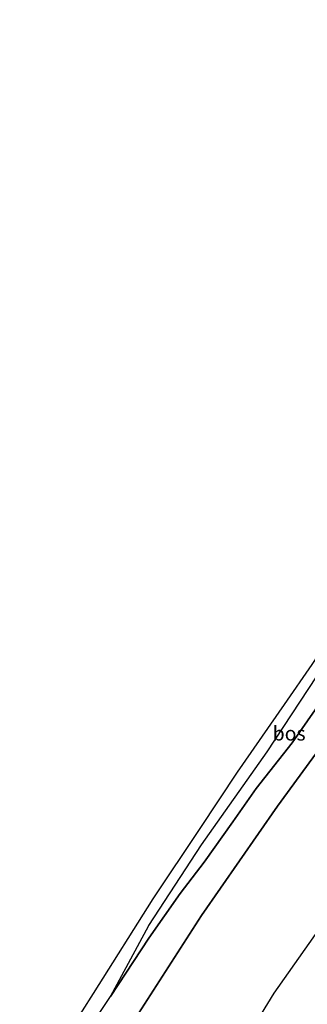
# Model space of a CAD drawing. Units: metres. Extents: x 193549 to 197422, y 456249 to 462501.
# Drawn here: x 193788 to 193838, y 459436 to 459608 of the extents above; entities that cross this region are included whole.
import ezdxf
from ezdxf.enums import TextEntityAlignment as Align

# ---------------------------------------------------------------- set-up
doc = ezdxf.new("R2010")
doc.units = ezdxf.units.M
for name, color, linetype, lineweight in [('B-ME-GR-BOS-GV-B6', 10, 'Continuous', 25), ('B-ME-GW-KRUINLIJN-L-B1', 93, 'Continuous', 18), ('B-ME-IE-GRASLAND-GV-B6', 93, 'Continuous', 18), ('B-ME-KG-KADASTRAAL-OPNAMEDTMGRENS-L-B1', 10, 'Continuous', 25)]:
    doc.layers.add(name, color=color, linetype=linetype, lineweight=lineweight)
doc.styles.add('NLCS-ISO', font='NLCS-ISO.TTF')

msp = doc.modelspace()

# ---------------------------------------------------------------- linework, layer by layer
at = {"layer": 'B-ME-GR-BOS-GV-B6'}
for points in [[(193787.719, 459413.468, 64.708), (193803.583, 459437.324, 63.908), (193810.296, 459447.466, 64.26), (193815.794, 459455.292, 64.406), (193820.005, 459460.753, 64.167), (193824.989, 459467.785, 64.067), (193829.079, 459473.645, 64.074), (193835.354, 459481.591, 64.041), (193839.362, 459487.339, 63.815), (193842.459, 459492.549, 63.365), (193846.601, 459498.715, 63.099), (193851.264, 459504.603, 63.006), (193855.166, 459509.36, 62.854), (193859.52, 459514.923, 62.662), (193862.251, 459517.988, 62.396), (193864.776, 459523.548, 61.84), (193867.054, 459528.393, 61.601), (193872.155, 459537.099, 61.801), (193875.887, 459546.314, 61.701), (193878.626, 459555.317, 61.526), (193885.878, 459578.277, 61.158), (193889.093, 459587.121, 61.12)], [(193889.093, 459587.121, 61.12), (193894.323, 459569.265, 59.91), (193888.982, 459555.961, 60.306), (193883.74, 459543.472, 60.669), (193879.008, 459531.542, 61.353), (193874.899, 459523.42, 61.386), (193866.522, 459515.341, 62.196), (193858.544, 459504.542, 62.799), (193846.268, 459488.964, 63.393), (193832.827, 459470.545, 63.81), (193819.542, 459451.42, 64.071), (193807.983, 459433.546, 64.074)], [(193803.583, 459437.324, 63.908), (193810.294, 459449.709, 63.708), (193819.498, 459463.805, 63.239), (193831.008, 459480.033, 62.908), (193841.067, 459495.342, 62.287), (193852.214, 459510.207, 62.191), (193861.79, 459522.686, 61.922), (193867.054, 459528.393, 61.601), (193864.776, 459523.548, 61.84), (193862.251, 459517.988, 62.396), (193859.52, 459514.923, 62.662), (193855.166, 459509.36, 62.854), (193851.264, 459504.603, 63.006), (193846.601, 459498.715, 63.099), (193842.459, 459492.549, 63.365), (193839.362, 459487.339, 63.815), (193835.354, 459481.591, 64.041), (193829.079, 459473.645, 64.074), (193824.989, 459467.785, 64.067), (193820.005, 459460.753, 64.167), (193815.794, 459455.292, 64.406), (193810.296, 459447.466, 64.26), (193803.583, 459437.324, 63.908)], [(193807.983, 459433.546, 64.074), (193819.542, 459451.42, 64.071), (193832.827, 459470.545, 63.81), (193846.268, 459488.964, 63.393), (193858.544, 459504.542, 62.799), (193866.522, 459515.341, 62.196), (193874.899, 459523.42, 61.386), (193876.599, 459517.766, 59.883), (193878.842, 459512.289, 58.227), (193878.487, 459509.625, 57.906), (193878.074, 459504.959, 56.979), (193868.731, 459491.813, 57.39), (193858.794, 459477.632, 57.693), (193849.396, 459463.091, 58.059), (193841.906, 459451.684, 58.251), (193832.134, 459437.885, 58.368), (193821.276, 459420.14, 58.632)]]:
    msp.add_polyline3d(points, dxfattribs=at)
at = {"layer": 'B-ME-GW-KRUINLIJN-L-B1'}
for points in [[(193803.583, 459437.324, 63.908), (193810.296, 459447.466, 64.26), (193815.794, 459455.292, 64.406), (193820.005, 459460.753, 64.167), (193824.989, 459467.785, 64.067), (193829.079, 459473.645, 64.074), (193835.354, 459481.591, 64.041), (193839.362, 459487.339, 63.815), (193842.459, 459492.549, 63.365), (193846.601, 459498.715, 63.099), (193851.264, 459504.603, 63.006), (193855.166, 459509.36, 62.854), (193859.52, 459514.923, 62.662), (193862.251, 459517.988, 62.396), (193864.776, 459523.548, 61.84), (193867.054, 459528.393, 61.601)], [(193874.899, 459523.42, 61.386), (193866.522, 459515.341, 62.196), (193858.544, 459504.542, 62.799), (193846.268, 459488.964, 63.393), (193832.827, 459470.545, 63.81), (193819.542, 459451.42, 64.071), (193807.983, 459433.546, 64.074)]]:
    msp.add_polyline3d(points, dxfattribs=at)
at = {"layer": 'B-ME-IE-GRASLAND-GV-B6'}
for points in [[(193821.276, 459420.14, 58.632), (193832.134, 459437.885, 58.368), (193841.906, 459451.684, 58.251), (193849.396, 459463.091, 58.059), (193858.794, 459477.632, 57.693), (193868.731, 459491.813, 57.39), (193878.074, 459504.959, 56.979), (193878.363, 459505.365, 57.105), (193882.664, 459511.452, 56.898), (193885.711, 459517.319, 56.919), (193888.839, 459524.928, 56.904), (193892.236, 459534.137, 56.955), (193895.776, 459544.02, 56.907), (193898.227, 459555.356, 56.994), (193900.198, 459548.332, 57.182), (193900.217, 459548.264, 57.171)], [(193794.865, 459428.73, 64.269), (193800.619, 459437.813, 64.019), (193811.078, 459454.333, 63.616), (193819.278, 459466.626, 63.261), (193825.815, 459476.489, 63.088), (193834.028, 459488.299, 62.665), (193838.875, 459495.303, 62.435)], [(193841.067, 459495.342, 62.287), (193831.008, 459480.033, 62.908), (193819.498, 459463.805, 63.239), (193810.294, 459449.709, 63.708), (193803.583, 459437.324, 63.908)], [(193803.583, 459437.324, 63.908), (193787.719, 459413.468, 64.708)]]:
    msp.add_polyline3d(points, dxfattribs=at)
at = {"layer": 'B-ME-KG-KADASTRAAL-OPNAMEDTMGRENS-L-B1'}
msp.add_polyline3d([(193794.865, 459428.73, 64.269), (193800.619, 459437.813, 64.019), (193811.078, 459454.333, 63.616), (193819.278, 459466.626, 63.261), (193825.815, 459476.489, 63.088), (193834.028, 459488.299, 62.665), (193838.875, 459495.303, 62.435), (193844.19, 459503.356, 62.253), (193849.75, 459511.44, 62.099), (193854.233, 459518.001, 62.051), (193861.236, 459528.913, 61.878), (193867.777, 459540.072, 61.696), (193874.054, 459551.228, 61.542), (193878.304, 459559.799, 61.389), (193882.633, 459569.678, 61.254), (193885.878, 459578.277, 61.158), (193889.093, 459587.121, 61.12), (193890.947, 459593.466, 61.108), (193892.911, 459600.314, 61.089), (193894.761, 459607.636, 61.035), (193896.418, 459614.877, 60.972)], dxfattribs=at)
msp.add_polyline3d([(193794.865, 459428.73, 64.269), (193800.619, 459437.813, 64.019), (193811.078, 459454.333, 63.616), (193819.278, 459466.626, 63.261), (193825.815, 459476.489, 63.088), (193834.028, 459488.299, 62.665), (193838.875, 459495.303, 62.435), (193844.19, 459503.356, 62.253), (193849.75, 459511.44, 62.099), (193854.233, 459518.001, 62.051), (193861.236, 459528.913, 61.878), (193867.777, 459540.072, 61.696), (193874.054, 459551.228, 61.542), (193878.304, 459559.799, 61.389), (193882.633, 459569.678, 61.254), (193885.878, 459578.277, 61.158), (193889.093, 459587.121, 61.12), (193890.947, 459593.466, 61.108), (193892.911, 459600.314, 61.089), (193894.761, 459607.636, 61.035), (193896.418, 459614.877, 60.972)], dxfattribs=at)
msp.add_polyline3d([(193794.865, 459428.73, 64.269), (193800.619, 459437.813, 64.019), (193811.078, 459454.333, 63.616), (193819.278, 459466.626, 63.261), (193825.815, 459476.489, 63.088), (193834.028, 459488.299, 62.665), (193838.875, 459495.303, 62.435), (193844.19, 459503.356, 62.253), (193849.75, 459511.44, 62.099), (193854.233, 459518.001, 62.051), (193861.236, 459528.913, 61.878), (193867.777, 459540.072, 61.696), (193874.054, 459551.228, 61.542), (193878.304, 459559.799, 61.389), (193882.633, 459569.678, 61.254), (193885.878, 459578.277, 61.158), (193889.093, 459587.121, 61.12), (193890.947, 459593.466, 61.108), (193892.911, 459600.314, 61.089), (193894.761, 459607.636, 61.035), (193896.418, 459614.877, 60.972)], dxfattribs=at)
msp.add_polyline3d([(193794.865, 459428.73, 64.269), (193800.619, 459437.813, 64.019), (193811.078, 459454.333, 63.616), (193819.278, 459466.626, 63.261), (193825.815, 459476.489, 63.088), (193834.028, 459488.299, 62.665), (193838.875, 459495.303, 62.435), (193844.19, 459503.356, 62.253), (193849.75, 459511.44, 62.099), (193854.233, 459518.001, 62.051), (193861.236, 459528.913, 61.878), (193867.777, 459540.072, 61.696), (193874.054, 459551.228, 61.542), (193878.304, 459559.799, 61.389), (193882.633, 459569.678, 61.254), (193885.878, 459578.277, 61.158), (193889.093, 459587.121, 61.12), (193890.947, 459593.466, 61.108), (193892.911, 459600.314, 61.089), (193894.761, 459607.636, 61.035), (193896.418, 459614.877, 60.972)], dxfattribs=at)

# ---------------------------------------------------------------- texts
at = {"layer": 'B-ME-GR-BOS-GV-B6', "ltscale": 0.2, "style": 'NLCS-ISO'}
msp.add_text('bos', height=2.5, dxfattribs=at).set_placement((193834.83673, 459483.25498), align=Align.MIDDLE_CENTER)

doc.saveas('drawing.dxf')
